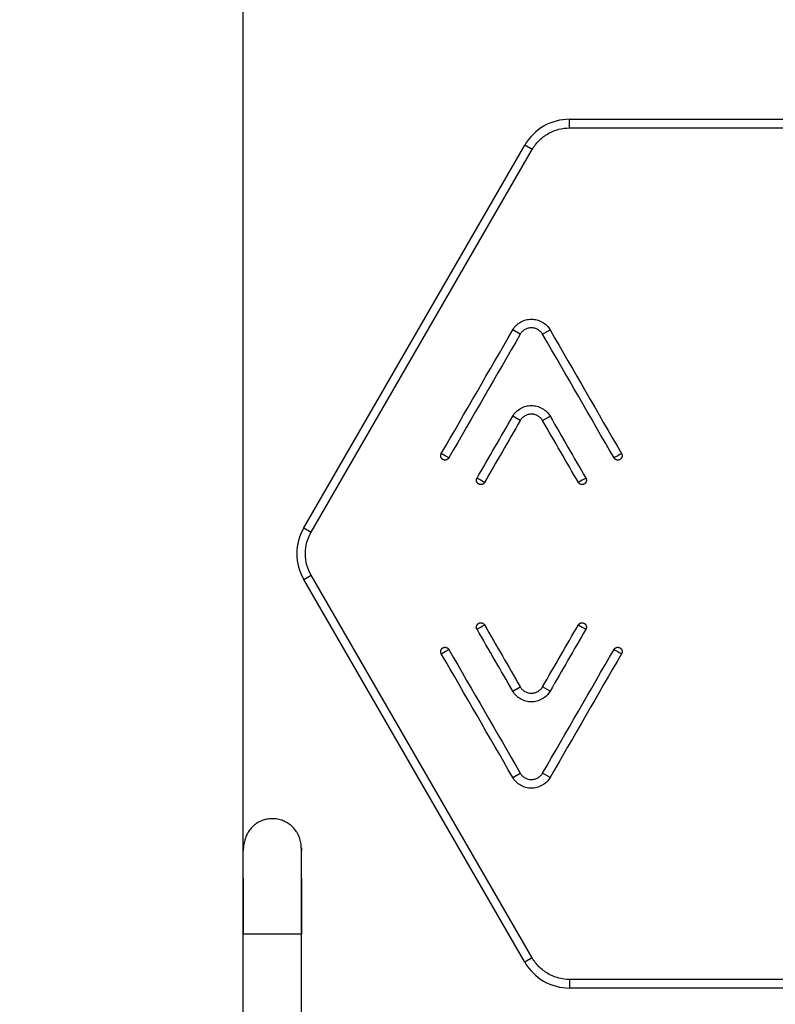
# Model space of a CAD drawing. Units: millimetres. Extents: x -20.02 to -12.24, y -0.25 to 9.32.
# Drawn here: x -16.67 to -16.23, y 1.58 to 2.15 of the extents above; entities that cross this region are included whole.
import ezdxf

# ---------------------------------------------------------------- set-up
doc = ezdxf.new("R2010")
doc.units = ezdxf.units.MM
doc.header["$MEASUREMENT"] = 0
doc.layers.get('0').update_dxf_attribs({"lineweight": 13})
doc.layers.get('Defpoints').update_dxf_attribs({"lineweight": 5})
doc.layers.add('DIASTASEIS', color=253, linetype='Continuous', lineweight=5)
doc.layers.add('ORIA ASFALEIAS', color=157, linetype='Continuous', lineweight=20)
doc.styles.get("Standard").update_dxf_attribs({"font": 'ARIALN.TTF'})
doc.dimstyles.get("Standard").update_dxf_attribs({"dimtxt": 0.18, "dimasz": 0.1, "dimexe": 0.05, "dimexo": 0, "dimgap": 0.09, "dimtad": 0, "dimtih": 1, "dimtoh": 1, "dimzin": 0, "dimdsep": 46, "dimtxsty": 'Standard', "dimblk": 'OBLIQUE', "dimcen": 0.09, "dimadec": 0, "dimazin": 0, "dimtfac": 1, "dimtofl": 0, "dimtmove": 0, "dimatfit": 3, "dimldrblk": 'OBLIQUE', "dimfxl": 1, "dimtolj": 1, "dimtzin": 0, "dimarcsym": 0})

# ---------------------------------------------------------------- blocks, each defined once
blk = doc.blocks.new('_Oblique')
at = {"color": 0, "linetype": 'ByBlock', "lineweight": -2}
blk.add_line((-0.5, -0.5), (0.5, 0.5), dxfattribs=at)
blk = doc.blocks.new('*D163')
at = {"layer": 'Defpoints', "color": 0}
for p in [(-15.90643, 2.45467), (-16.54013, 1.62103), (-15.90643, 1.62103)]:
    blk.add_point(p, dxfattribs=at)
at = {"layer": 'DIASTASEIS', "color": 0, "lineweight": -2}
for p, q in [((-16.54013, 1.62103), (-16.54013, 2.50467)), ((-15.90643, 1.62103), (-15.90643, 2.50467)), ((-16.54013, 2.45467), (-16.64013, 2.45467)), ((-15.90643, 2.45467), (-15.80643, 2.45467))]:
    blk.add_line(p, q, dxfattribs=at)
at = {"layer": 'DIASTASEIS', "color": 0, "linetype": 'ByBlock', "lineweight": -2, "xscale": 0.1, "yscale": 0.1, "zscale": 0.1}
blk.add_blockref('_Oblique', (-16.54013, 2.45467), dxfattribs=at)
at = {"layer": 'DIASTASEIS', "color": 0, "linetype": 'ByBlock', "lineweight": -2, "xscale": 0.1, "yscale": 0.1, "zscale": 0.1, "rotation": 180}
blk.add_blockref('_Oblique', (-15.90643, 2.45467), dxfattribs=at)
at = {"layer": 'DIASTASEIS', "color": 0, "insert": (-16.22328, 2.45467), "char_height": 0.18, "attachment_point": 5}
blk.add_mtext('\\A1;0.65', dxfattribs=at)
blk = doc.blocks.new('*D167')
at = {"layer": 'Defpoints', "color": 0}
for p in [(-14.40643, 3.93341), (-18.04013, 1.69429), (-14.40643, 1.69429)]:
    blk.add_point(p, dxfattribs=at)
at = {"layer": 'DIASTASEIS', "color": 0, "lineweight": -2}
for p, q in [((-18.04013, 1.69429), (-18.04013, 3.98341)), ((-14.40643, 1.69429), (-14.40643, 3.98341)), ((-18.04013, 3.93341), (-16.50556, 3.93341)), ((-14.40643, 3.93341), (-15.941, 3.93341))]:
    blk.add_line(p, q, dxfattribs=at)
at = {"layer": 'DIASTASEIS', "color": 0, "linetype": 'ByBlock', "lineweight": -2, "xscale": 0.1, "yscale": 0.1, "zscale": 0.1, "rotation": 180}
blk.add_blockref('_Oblique', (-18.04013, 3.93341), dxfattribs=at)
at = {"layer": 'DIASTASEIS', "color": 0, "linetype": 'ByBlock', "lineweight": -2, "xscale": 0.1, "yscale": 0.1, "zscale": 0.1}
blk.add_blockref('_Oblique', (-14.40643, 3.93341), dxfattribs=at)
at = {"layer": 'DIASTASEIS', "color": 0, "insert": (-16.22328, 3.93341), "char_height": 0.18, "attachment_point": 5}
blk.add_mtext('\\A1;3.65', dxfattribs=at)
blk = doc.blocks.new('TR012')
at = {"color": 7, "linetype": 'Continuous', "lineweight": 25}
for p, q in [((-16.3512, 2.99364), (-16.3512, 2.99864)), ((-16.3512, 2.99864), (-16.09537, 2.99864)), ((-16.3512, 2.99364), (-16.09537, 2.99364)), ((-16.5051, 2.76209), (-16.37718, 2.98364)), ((-16.37285, 2.98114), (-16.37718, 2.98364)), ((-16.50077, 2.75959), (-16.37285, 2.98114)), ((-16.37978, 2.87414), (-16.38411, 2.87664)), ((-16.36679, 2.87414), (-16.36246, 2.87664)), ((-16.37978, 2.82414), (-16.38411, 2.82664)), ((-16.36679, 2.82414), (-16.36246, 2.82664)), ((-16.5051, 2.76209), (-16.50077, 2.75959)), ((-16.5051, 2.73209), (-16.50077, 2.73459)), ((-16.37718, 2.51053), (-16.5051, 2.73209)), ((-16.37285, 2.51303), (-16.50077, 2.73459)), ((-16.38411, 2.66754), (-16.37978, 2.67004)), ((-16.36246, 2.66754), (-16.36679, 2.67004)), ((-16.38411, 2.61754), (-16.37978, 2.62004)), ((-16.36246, 2.61754), (-16.36679, 2.62004)), ((-16.54013, 2.5589), (-16.54013, 2.5271)), ((-16.50643, 2.5589), (-16.50643, 2.52675)), ((-16.54013, 2.29709), (-16.54013, 2.52675)), ((-16.50643, 2.52675), (-16.54013, 2.52675)), ((-16.50643, 2.29709), (-16.50643, 2.52675)), ((-16.37285, 2.51303), (-16.37718, 2.51053)), ((-16.09537, 2.50053), (-16.3512, 2.50053)), ((-16.3512, 2.50053), (-16.3512, 2.49553)), ((-16.09537, 2.49553), (-16.3512, 2.49553))]:
    blk.add_line(p, q, dxfattribs=at)
at = {"color": 7, "linetype": 'Continuous', "lineweight": 25, "flags": 128}
for points in [[(-16.42112, 2.80254), (-16.42129, 2.80263), (-16.42175, 2.8029), (-16.42246, 2.80331), (-16.42329, 2.80379), (-16.42411, 2.80426), (-16.42482, 2.80467), (-16.42529, 2.80494), (-16.42545, 2.80504)], [(-16.32112, 2.80504), (-16.32129, 2.80494), (-16.32175, 2.80467), (-16.32246, 2.80426), (-16.32329, 2.80379), (-16.32411, 2.80331), (-16.32482, 2.8029), (-16.32529, 2.80263), (-16.32545, 2.80254)], [(-16.40045, 2.78834), (-16.40062, 2.78843), (-16.40108, 2.7887), (-16.40179, 2.78911), (-16.40262, 2.78959), (-16.40344, 2.79007), (-16.40415, 2.79047), (-16.40462, 2.79074), (-16.40478, 2.79084)], [(-16.34179, 2.79084), (-16.34196, 2.79074), (-16.34242, 2.79047), (-16.34313, 2.79007), (-16.34396, 2.78959), (-16.34478, 2.78911), (-16.34549, 2.7887), (-16.34596, 2.78843), (-16.34612, 2.78834)], [(-16.40478, 2.70334), (-16.40462, 2.70343), (-16.40415, 2.7037), (-16.40344, 2.70411), (-16.40262, 2.70459), (-16.40179, 2.70507), (-16.40108, 2.70547), (-16.40062, 2.70574), (-16.40045, 2.70584)], [(-16.34612, 2.70584), (-16.34596, 2.70574), (-16.34549, 2.70547), (-16.34478, 2.70507), (-16.34396, 2.70459), (-16.34313, 2.70411), (-16.34242, 2.7037), (-16.34196, 2.70343), (-16.34179, 2.70334)], [(-16.42545, 2.68914), (-16.42529, 2.68923), (-16.42482, 2.6895), (-16.42411, 2.68991), (-16.42329, 2.69039), (-16.42246, 2.69087), (-16.42175, 2.69127), (-16.42129, 2.69154), (-16.42112, 2.69164)], [(-16.32545, 2.69164), (-16.32529, 2.69154), (-16.32482, 2.69127), (-16.32411, 2.69087), (-16.32329, 2.69039), (-16.32246, 2.68991), (-16.32175, 2.6895), (-16.32129, 2.68923), (-16.32112, 2.68914)]]:
    blk.add_lwpolyline(points, dxfattribs=at)
at = {"color": 7, "linetype": 'Continuous', "lineweight": 25}
for centre, start, end in [((-16.3512, 2.96864), 90, 150), ((-16.47911, 2.74709), 150, 210), ((-16.3512, 2.52553), 210, 270)]:
    blk.add_arc(centre, 0.03, start, end, dxfattribs=at)
for points, knots in [([(-16.37285, 2.98114), (-16.37181, 2.98295), (-16.3705, 2.98468), (-16.36741, 2.9878), (-16.36563, 2.98918), (-16.36177, 2.99141), (-16.35968, 2.99226), (-16.35544, 2.99338), (-16.35328, 2.99364), (-16.3512, 2.99364)], [0, 0, 0, 0, 0.25, 0.25, 0.5, 0.5, 0.75, 0.75, 1, 1, 1, 1]), ([(-16.38411, 2.87664), (-16.38358, 2.87757), (-16.38292, 2.87843), (-16.38216, 2.87919), (-16.38138, 2.87997), (-16.3805, 2.88066), (-16.37954, 2.88121), (-16.37857, 2.88177), (-16.37754, 2.88219), (-16.37647, 2.88248), (-16.37543, 2.88275), (-16.37436, 2.88289), (-16.37329, 2.88289), (-16.37221, 2.88289), (-16.37114, 2.88275), (-16.37011, 2.88248), (-16.36903, 2.88219), (-16.368, 2.88177), (-16.36704, 2.88121), (-16.36607, 2.88066), (-16.36519, 2.87997), (-16.36441, 2.87919), (-16.36365, 2.87843), (-16.363, 2.87757), (-16.36246, 2.87664)], [-20.943936, -20.943936, -20.943936, -20.943936, -18.371581, -18.371581, -18.371581, -15.707952, -15.707952, -15.707952, -13.044323, -13.044323, -13.044323, -10.471968, -10.471968, -10.471968, -7.899613, -7.899613, -7.899613, -5.235984, -5.235984, -5.235984, -2.572355, -2.572355, -2.572355, 0, 0, 0, 0]), ([(-16.36679, 2.87414), (-16.36711, 2.8747), (-16.36751, 2.87521), (-16.36796, 2.87567), (-16.36843, 2.87614), (-16.36896, 2.87655), (-16.36954, 2.87688), (-16.37011, 2.87722), (-16.37073, 2.87747), (-16.37138, 2.87764), (-16.372, 2.87781), (-16.37264, 2.87789), (-16.37329, 2.87789), (-16.37393, 2.87789), (-16.37457, 2.87781), (-16.37519, 2.87764), (-16.37584, 2.87747), (-16.37646, 2.87722), (-16.37704, 2.87688), (-16.37761, 2.87655), (-16.37814, 2.87614), (-16.37861, 2.87567), (-16.37907, 2.87521), (-16.37946, 2.8747), (-16.37978, 2.87414)], [0, 0, 0, 0, 2.572355, 2.572355, 2.572355, 5.235984, 5.235984, 5.235984, 7.899613, 7.899613, 7.899613, 10.471968, 10.471968, 10.471968, 13.044323, 13.044323, 13.044323, 15.707952, 15.707952, 15.707952, 18.371581, 18.371581, 18.371581, 20.943936, 20.943936, 20.943936, 20.943936]), ([(-16.38411, 2.82664), (-16.38358, 2.82757), (-16.38292, 2.82843), (-16.38216, 2.82919), (-16.38138, 2.82997), (-16.3805, 2.83066), (-16.37954, 2.83121), (-16.37857, 2.83177), (-16.37754, 2.83219), (-16.37647, 2.83248), (-16.37543, 2.83275), (-16.37436, 2.83289), (-16.37329, 2.83289), (-16.37221, 2.83289), (-16.37114, 2.83275), (-16.37011, 2.83248), (-16.36903, 2.83219), (-16.368, 2.83177), (-16.36704, 2.83121), (-16.36607, 2.83066), (-16.36519, 2.82997), (-16.36441, 2.82919), (-16.36365, 2.82843), (-16.363, 2.82757), (-16.36246, 2.82664)], [-20.943936, -20.943936, -20.943936, -20.943936, -18.371581, -18.371581, -18.371581, -15.707952, -15.707952, -15.707952, -13.044323, -13.044323, -13.044323, -10.471968, -10.471968, -10.471968, -7.899613, -7.899613, -7.899613, -5.235984, -5.235984, -5.235984, -2.572355, -2.572355, -2.572355, 0, 0, 0, 0]), ([(-16.36679, 2.82414), (-16.36711, 2.8247), (-16.36751, 2.82521), (-16.36796, 2.82567), (-16.36843, 2.82614), (-16.36896, 2.82655), (-16.36954, 2.82688), (-16.37011, 2.82722), (-16.37073, 2.82747), (-16.37138, 2.82764), (-16.372, 2.82781), (-16.37264, 2.82789), (-16.37329, 2.82789), (-16.37393, 2.82789), (-16.37457, 2.82781), (-16.37519, 2.82764), (-16.37584, 2.82747), (-16.37646, 2.82722), (-16.37704, 2.82688), (-16.37761, 2.82655), (-16.37814, 2.82614), (-16.37861, 2.82567), (-16.37907, 2.82521), (-16.37946, 2.8247), (-16.37978, 2.82414)], [0, 0, 0, 0, 2.572355, 2.572355, 2.572355, 5.235984, 5.235984, 5.235984, 7.899613, 7.899613, 7.899613, 10.471968, 10.471968, 10.471968, 13.044323, 13.044323, 13.044323, 15.707952, 15.707952, 15.707952, 18.371581, 18.371581, 18.371581, 20.943936, 20.943936, 20.943936, 20.943936]), ([(-16.42454, 2.80162), (-16.42458, 2.80165), (-16.42468, 2.80171), (-16.42481, 2.8018), (-16.42494, 2.80191), (-16.42507, 2.80203), (-16.42519, 2.80216), (-16.4253, 2.8023), (-16.4254, 2.80246), (-16.4255, 2.80262), (-16.42558, 2.80278), (-16.42565, 2.80296), (-16.4257, 2.80314), (-16.42574, 2.80332), (-16.42577, 2.80351), (-16.42579, 2.80369), (-16.42579, 2.80388), (-16.42577, 2.80406), (-16.42575, 2.80424), (-16.42571, 2.80441), (-16.42566, 2.80458), (-16.4256, 2.80474), (-16.42553, 2.80489), (-16.42548, 2.80499), (-16.42545, 2.80504)], [0, 0, 0, 0, 0.041463, 0.083967, 0.127454, 0.171854, 0.217085, 0.263054, 0.309655, 0.356776, 0.404293, 0.452079, 0.5, 0.547921, 0.595707, 0.643224, 0.690345, 0.736946, 0.782915, 0.828146, 0.872546, 0.916033, 0.958537, 1, 1, 1, 1]), ([(-16.42112, 2.80254), (-16.42115, 2.80249), (-16.42121, 2.8024), (-16.4213, 2.80226), (-16.42141, 2.80213), (-16.42153, 2.802), (-16.42166, 2.80188), (-16.4218, 2.80177), (-16.42196, 2.80167), (-16.42212, 2.80157), (-16.42228, 2.80149), (-16.42246, 2.80142), (-16.42264, 2.80137), (-16.42282, 2.80133), (-16.42301, 2.8013), (-16.42319, 2.80129), (-16.42338, 2.80129), (-16.42356, 2.8013), (-16.42374, 2.80133), (-16.42391, 2.80136), (-16.42408, 2.80141), (-16.42424, 2.80147), (-16.42439, 2.80154), (-16.42449, 2.80159), (-16.42454, 2.80162)], [0, 0, 0, 0, 0.041463, 0.083967, 0.127454, 0.171854, 0.217085, 0.263054, 0.309655, 0.356776, 0.404293, 0.452079, 0.5, 0.547921, 0.595707, 0.643224, 0.690345, 0.736946, 0.782915, 0.828146, 0.872546, 0.916033, 0.958537, 1, 1, 1, 1]), ([(-16.32204, 2.80162), (-16.32208, 2.80159), (-16.32218, 2.80154), (-16.32233, 2.80147), (-16.32249, 2.80141), (-16.32266, 2.80136), (-16.32283, 2.80133), (-16.32301, 2.8013), (-16.32319, 2.80129), (-16.32338, 2.80129), (-16.32356, 2.8013), (-16.32375, 2.80133), (-16.32393, 2.80137), (-16.32411, 2.80142), (-16.32429, 2.80149), (-16.32446, 2.80157), (-16.32462, 2.80167), (-16.32477, 2.80177), (-16.32491, 2.80188), (-16.32504, 2.802), (-16.32516, 2.80213), (-16.32527, 2.80226), (-16.32537, 2.8024), (-16.32542, 2.80249), (-16.32545, 2.80254)], [0, 0, 0, 0, 0.041463, 0.083967, 0.127454, 0.171854, 0.217085, 0.263054, 0.309655, 0.356776, 0.404293, 0.452079, 0.5, 0.547921, 0.595707, 0.643224, 0.690345, 0.736946, 0.782915, 0.828146, 0.872546, 0.916033, 0.958537, 1, 1, 1, 1]), ([(-16.32112, 2.80504), (-16.32109, 2.80499), (-16.32104, 2.80489), (-16.32097, 2.80474), (-16.32091, 2.80458), (-16.32086, 2.80441), (-16.32082, 2.80424), (-16.3208, 2.80406), (-16.32079, 2.80388), (-16.32079, 2.80369), (-16.3208, 2.80351), (-16.32083, 2.80332), (-16.32087, 2.80314), (-16.32092, 2.80296), (-16.32099, 2.80278), (-16.32107, 2.80262), (-16.32117, 2.80246), (-16.32127, 2.8023), (-16.32138, 2.80216), (-16.3215, 2.80203), (-16.32163, 2.80191), (-16.32176, 2.8018), (-16.32189, 2.80171), (-16.32199, 2.80165), (-16.32204, 2.80162)], [0, 0, 0, 0, 0.041463, 0.083967, 0.127454, 0.171854, 0.217085, 0.263054, 0.309655, 0.356776, 0.404293, 0.452079, 0.5, 0.547921, 0.595707, 0.643224, 0.690345, 0.736946, 0.782915, 0.828146, 0.872546, 0.916033, 0.958537, 1, 1, 1, 1]), ([(-16.40387, 2.78742), (-16.40391, 2.78745), (-16.40401, 2.78751), (-16.40414, 2.7876), (-16.40427, 2.78771), (-16.4044, 2.78783), (-16.40452, 2.78796), (-16.40463, 2.78811), (-16.40474, 2.78826), (-16.40483, 2.78842), (-16.40491, 2.78858), (-16.40498, 2.78876), (-16.40503, 2.78894), (-16.40507, 2.78912), (-16.4051, 2.78931), (-16.40512, 2.78949), (-16.40512, 2.78968), (-16.4051, 2.78986), (-16.40508, 2.79004), (-16.40504, 2.79021), (-16.40499, 2.79038), (-16.40493, 2.79054), (-16.40486, 2.79069), (-16.40481, 2.79079), (-16.40478, 2.79084)], [0, 0, 0, 0, 0.041463, 0.083967, 0.127454, 0.171854, 0.217085, 0.263054, 0.309655, 0.356776, 0.404293, 0.452079, 0.5, 0.547921, 0.595707, 0.643224, 0.690345, 0.736946, 0.782915, 0.828146, 0.872546, 0.916033, 0.958537, 1, 1, 1, 1]), ([(-16.40045, 2.78834), (-16.40048, 2.78829), (-16.40054, 2.7882), (-16.40063, 2.78806), (-16.40074, 2.78793), (-16.40086, 2.7878), (-16.40099, 2.78768), (-16.40113, 2.78757), (-16.40129, 2.78747), (-16.40145, 2.78738), (-16.40161, 2.78729), (-16.40179, 2.78723), (-16.40197, 2.78717), (-16.40215, 2.78713), (-16.40234, 2.7871), (-16.40252, 2.78709), (-16.40271, 2.78709), (-16.40289, 2.7871), (-16.40307, 2.78713), (-16.40324, 2.78716), (-16.40341, 2.78721), (-16.40357, 2.78727), (-16.40372, 2.78734), (-16.40382, 2.7874), (-16.40387, 2.78742)], [0, 0, 0, 0, 0.041463, 0.083967, 0.127454, 0.171854, 0.217085, 0.263054, 0.309655, 0.356776, 0.404293, 0.452079, 0.5, 0.547921, 0.595707, 0.643224, 0.690345, 0.736946, 0.782915, 0.828146, 0.872546, 0.916033, 0.958537, 1, 1, 1, 1]), ([(-16.34271, 2.78742), (-16.34275, 2.7874), (-16.34285, 2.78734), (-16.343, 2.78727), (-16.34316, 2.78721), (-16.34333, 2.78716), (-16.3435, 2.78713), (-16.34368, 2.7871), (-16.34386, 2.78709), (-16.34405, 2.78709), (-16.34423, 2.7871), (-16.34442, 2.78713), (-16.3446, 2.78717), (-16.34478, 2.78723), (-16.34496, 2.78729), (-16.34513, 2.78738), (-16.34529, 2.78747), (-16.34544, 2.78757), (-16.34558, 2.78768), (-16.34571, 2.7878), (-16.34583, 2.78793), (-16.34594, 2.78806), (-16.34604, 2.7882), (-16.34609, 2.78829), (-16.34612, 2.78834)], [0, 0, 0, 0, 0.041463, 0.083967, 0.127454, 0.171854, 0.217085, 0.263054, 0.309655, 0.356776, 0.404293, 0.452079, 0.5, 0.547921, 0.595707, 0.643224, 0.690345, 0.736946, 0.782915, 0.828146, 0.872546, 0.916033, 0.958537, 1, 1, 1, 1]), ([(-16.34179, 2.79084), (-16.34176, 2.79079), (-16.34171, 2.79069), (-16.34164, 2.79054), (-16.34158, 2.79038), (-16.34153, 2.79021), (-16.34149, 2.79004), (-16.34147, 2.78986), (-16.34145, 2.78968), (-16.34145, 2.78949), (-16.34147, 2.78931), (-16.3415, 2.78912), (-16.34154, 2.78894), (-16.34159, 2.78876), (-16.34166, 2.78858), (-16.34174, 2.78842), (-16.34184, 2.78826), (-16.34194, 2.78811), (-16.34205, 2.78796), (-16.34217, 2.78783), (-16.3423, 2.78771), (-16.34243, 2.7876), (-16.34256, 2.78751), (-16.34266, 2.78745), (-16.34271, 2.78742)], [0, 0, 0, 0, 0.041463, 0.083967, 0.127454, 0.171854, 0.217085, 0.263054, 0.309655, 0.356776, 0.404293, 0.452079, 0.5, 0.547921, 0.595707, 0.643224, 0.690345, 0.736946, 0.782915, 0.828146, 0.872546, 0.916033, 0.958537, 1, 1, 1, 1]), ([(-16.50077, 2.73459), (-16.50181, 2.73639), (-16.50266, 2.73839), (-16.50381, 2.74262), (-16.50411, 2.74485), (-16.50411, 2.74932), (-16.50381, 2.75155), (-16.50266, 2.75578), (-16.50181, 2.75778), (-16.50077, 2.75959)], [0, 0, 0, 0, 0.25, 0.25, 0.5, 0.5, 0.75, 0.75, 1, 1, 1, 1]), ([(-16.40478, 2.70334), (-16.40481, 2.70338), (-16.40486, 2.70348), (-16.40493, 2.70363), (-16.40499, 2.70379), (-16.40504, 2.70396), (-16.40508, 2.70413), (-16.4051, 2.70431), (-16.40512, 2.70449), (-16.40512, 2.70468), (-16.4051, 2.70487), (-16.40507, 2.70505), (-16.40503, 2.70523), (-16.40498, 2.70541), (-16.40491, 2.70559), (-16.40483, 2.70576), (-16.40474, 2.70592), (-16.40463, 2.70607), (-16.40452, 2.70621), (-16.4044, 2.70634), (-16.40427, 2.70646), (-16.40414, 2.70657), (-16.40401, 2.70667), (-16.40391, 2.70672), (-16.40387, 2.70675)], [0, 0, 0, 0, 0.041463, 0.083967, 0.127454, 0.171854, 0.217085, 0.263054, 0.309655, 0.356776, 0.404293, 0.452079, 0.5, 0.547921, 0.595707, 0.643224, 0.690345, 0.736946, 0.782915, 0.828146, 0.872546, 0.916033, 0.958537, 1, 1, 1, 1]), ([(-16.40387, 2.70675), (-16.40382, 2.70678), (-16.40372, 2.70683), (-16.40357, 2.7069), (-16.40341, 2.70696), (-16.40324, 2.70701), (-16.40307, 2.70705), (-16.40289, 2.70707), (-16.40271, 2.70709), (-16.40252, 2.70709), (-16.40234, 2.70707), (-16.40215, 2.70705), (-16.40197, 2.707), (-16.40179, 2.70695), (-16.40161, 2.70688), (-16.40145, 2.7068), (-16.40129, 2.70671), (-16.40113, 2.7066), (-16.40099, 2.70649), (-16.40086, 2.70637), (-16.40074, 2.70624), (-16.40063, 2.70611), (-16.40054, 2.70598), (-16.40048, 2.70588), (-16.40045, 2.70584)], [0, 0, 0, 0, 0.041463, 0.083967, 0.127454, 0.171854, 0.217085, 0.263054, 0.309655, 0.356776, 0.404293, 0.452079, 0.5, 0.547921, 0.595707, 0.643224, 0.690345, 0.736946, 0.782915, 0.828146, 0.872546, 0.916033, 0.958537, 1, 1, 1, 1]), ([(-16.34612, 2.70584), (-16.34609, 2.70588), (-16.34604, 2.70598), (-16.34594, 2.70611), (-16.34583, 2.70624), (-16.34571, 2.70637), (-16.34558, 2.70649), (-16.34544, 2.7066), (-16.34529, 2.70671), (-16.34513, 2.7068), (-16.34496, 2.70688), (-16.34478, 2.70695), (-16.3446, 2.707), (-16.34442, 2.70705), (-16.34423, 2.70707), (-16.34405, 2.70709), (-16.34386, 2.70709), (-16.34368, 2.70707), (-16.3435, 2.70705), (-16.34333, 2.70701), (-16.34316, 2.70696), (-16.343, 2.7069), (-16.34285, 2.70683), (-16.34275, 2.70678), (-16.34271, 2.70675)], [0, 0, 0, 0, 0.041463, 0.083967, 0.127454, 0.171854, 0.217085, 0.263054, 0.309655, 0.356776, 0.404293, 0.452079, 0.5, 0.547921, 0.595707, 0.643224, 0.690345, 0.736946, 0.782915, 0.828146, 0.872546, 0.916033, 0.958537, 1, 1, 1, 1]), ([(-16.34271, 2.70675), (-16.34266, 2.70672), (-16.34256, 2.70667), (-16.34243, 2.70657), (-16.3423, 2.70646), (-16.34217, 2.70634), (-16.34205, 2.70621), (-16.34194, 2.70607), (-16.34184, 2.70592), (-16.34174, 2.70576), (-16.34166, 2.70559), (-16.34159, 2.70541), (-16.34154, 2.70523), (-16.3415, 2.70505), (-16.34147, 2.70487), (-16.34145, 2.70468), (-16.34145, 2.70449), (-16.34147, 2.70431), (-16.34149, 2.70413), (-16.34153, 2.70396), (-16.34158, 2.70379), (-16.34164, 2.70363), (-16.34171, 2.70348), (-16.34176, 2.70338), (-16.34179, 2.70334)], [0, 0, 0, 0, 0.041463, 0.083967, 0.127454, 0.171854, 0.217085, 0.263054, 0.309655, 0.356776, 0.404293, 0.452079, 0.5, 0.547921, 0.595707, 0.643224, 0.690345, 0.736946, 0.782915, 0.828146, 0.872546, 0.916033, 0.958537, 1, 1, 1, 1]), ([(-16.42545, 2.68914), (-16.42548, 2.68919), (-16.42553, 2.68928), (-16.4256, 2.68943), (-16.42566, 2.68959), (-16.42571, 2.68976), (-16.42575, 2.68993), (-16.42577, 2.69011), (-16.42579, 2.6903), (-16.42579, 2.69048), (-16.42577, 2.69067), (-16.42574, 2.69085), (-16.4257, 2.69104), (-16.42565, 2.69122), (-16.42558, 2.69139), (-16.4255, 2.69156), (-16.4254, 2.69172), (-16.4253, 2.69187), (-16.42519, 2.69201), (-16.42507, 2.69214), (-16.42494, 2.69226), (-16.42481, 2.69237), (-16.42468, 2.69247), (-16.42458, 2.69253), (-16.42454, 2.69255)], [0, 0, 0, 0, 0.041463, 0.083967, 0.127454, 0.171854, 0.217085, 0.263054, 0.309655, 0.356776, 0.404293, 0.452079, 0.5, 0.547921, 0.595707, 0.643224, 0.690345, 0.736946, 0.782915, 0.828146, 0.872546, 0.916033, 0.958537, 1, 1, 1, 1]), ([(-16.42454, 2.69255), (-16.42449, 2.69258), (-16.42439, 2.69263), (-16.42424, 2.6927), (-16.42408, 2.69276), (-16.42391, 2.69281), (-16.42374, 2.69285), (-16.42356, 2.69288), (-16.42338, 2.69289), (-16.42319, 2.69289), (-16.42301, 2.69288), (-16.42282, 2.69285), (-16.42264, 2.69281), (-16.42246, 2.69275), (-16.42228, 2.69268), (-16.42212, 2.6926), (-16.42196, 2.69251), (-16.4218, 2.6924), (-16.42166, 2.69229), (-16.42153, 2.69217), (-16.42141, 2.69205), (-16.4213, 2.69191), (-16.42121, 2.69178), (-16.42115, 2.69168), (-16.42112, 2.69164)], [0, 0, 0, 0, 0.041463, 0.083967, 0.127454, 0.171854, 0.217085, 0.263054, 0.309655, 0.356776, 0.404293, 0.452079, 0.5, 0.547921, 0.595707, 0.643224, 0.690345, 0.736946, 0.782915, 0.828146, 0.872546, 0.916033, 0.958537, 1, 1, 1, 1]), ([(-16.32545, 2.69164), (-16.32542, 2.69168), (-16.32537, 2.69178), (-16.32527, 2.69191), (-16.32516, 2.69205), (-16.32504, 2.69217), (-16.32491, 2.69229), (-16.32477, 2.6924), (-16.32462, 2.69251), (-16.32446, 2.6926), (-16.32429, 2.69268), (-16.32411, 2.69275), (-16.32393, 2.69281), (-16.32375, 2.69285), (-16.32356, 2.69288), (-16.32338, 2.69289), (-16.32319, 2.69289), (-16.32301, 2.69288), (-16.32283, 2.69285), (-16.32266, 2.69281), (-16.32249, 2.69276), (-16.32233, 2.6927), (-16.32218, 2.69263), (-16.32208, 2.69258), (-16.32204, 2.69255)], [0, 0, 0, 0, 0.041463, 0.083967, 0.127454, 0.171854, 0.217085, 0.263054, 0.309655, 0.356776, 0.404293, 0.452079, 0.5, 0.547921, 0.595707, 0.643224, 0.690345, 0.736946, 0.782915, 0.828146, 0.872546, 0.916033, 0.958537, 1, 1, 1, 1]), ([(-16.32204, 2.69255), (-16.32199, 2.69253), (-16.32189, 2.69247), (-16.32176, 2.69237), (-16.32163, 2.69226), (-16.3215, 2.69214), (-16.32138, 2.69201), (-16.32127, 2.69187), (-16.32117, 2.69172), (-16.32107, 2.69156), (-16.32099, 2.69139), (-16.32092, 2.69122), (-16.32087, 2.69104), (-16.32083, 2.69085), (-16.3208, 2.69067), (-16.32079, 2.69048), (-16.32079, 2.6903), (-16.3208, 2.69011), (-16.32082, 2.68993), (-16.32086, 2.68976), (-16.32091, 2.68959), (-16.32097, 2.68943), (-16.32104, 2.68928), (-16.32109, 2.68919), (-16.32112, 2.68914)], [0, 0, 0, 0, 0.041463, 0.083967, 0.127454, 0.171854, 0.217085, 0.263054, 0.309655, 0.356776, 0.404293, 0.452079, 0.5, 0.547921, 0.595707, 0.643224, 0.690345, 0.736946, 0.782915, 0.828146, 0.872546, 0.916033, 0.958537, 1, 1, 1, 1]), ([(-16.37978, 2.67004), (-16.37946, 2.66948), (-16.37907, 2.66896), (-16.37861, 2.66851), (-16.37814, 2.66803), (-16.37761, 2.66762), (-16.37704, 2.66729), (-16.37646, 2.66696), (-16.37584, 2.6667), (-16.37519, 2.66653), (-16.37457, 2.66637), (-16.37393, 2.66629), (-16.37329, 2.66629), (-16.37264, 2.66629), (-16.372, 2.66637), (-16.37138, 2.66653), (-16.37073, 2.6667), (-16.37011, 2.66696), (-16.36954, 2.66729), (-16.36896, 2.66762), (-16.36843, 2.66803), (-16.36796, 2.66851), (-16.36751, 2.66896), (-16.36711, 2.66948), (-16.36679, 2.67004)], [-20.943936, -20.943936, -20.943936, -20.943936, -18.371581, -18.371581, -18.371581, -15.707952, -15.707952, -15.707952, -13.044323, -13.044323, -13.044323, -10.471968, -10.471968, -10.471968, -7.899613, -7.899613, -7.899613, -5.235984, -5.235984, -5.235984, -2.572355, -2.572355, -2.572355, 0, 0, 0, 0]), ([(-16.36246, 2.66754), (-16.363, 2.66661), (-16.36365, 2.66575), (-16.36441, 2.66499), (-16.36519, 2.6642), (-16.36607, 2.66352), (-16.36704, 2.66296), (-16.368, 2.66241), (-16.36903, 2.66198), (-16.37011, 2.6617), (-16.37114, 2.66142), (-16.37221, 2.66129), (-16.37329, 2.66129), (-16.37436, 2.66129), (-16.37543, 2.66142), (-16.37647, 2.6617), (-16.37754, 2.66198), (-16.37857, 2.66241), (-16.37954, 2.66296), (-16.3805, 2.66352), (-16.38138, 2.6642), (-16.38216, 2.66499), (-16.38292, 2.66575), (-16.38358, 2.66661), (-16.38411, 2.66754)], [0, 0, 0, 0, 2.572355, 2.572355, 2.572355, 5.235984, 5.235984, 5.235984, 7.899613, 7.899613, 7.899613, 10.471968, 10.471968, 10.471968, 13.044323, 13.044323, 13.044323, 15.707952, 15.707952, 15.707952, 18.371581, 18.371581, 18.371581, 20.943936, 20.943936, 20.943936, 20.943936]), ([(-16.36246, 2.61754), (-16.363, 2.61661), (-16.36365, 2.61575), (-16.36441, 2.61499), (-16.36519, 2.6142), (-16.36607, 2.61352), (-16.36704, 2.61296), (-16.368, 2.61241), (-16.36903, 2.61198), (-16.37011, 2.6117), (-16.37114, 2.61142), (-16.37221, 2.61129), (-16.37329, 2.61129), (-16.37436, 2.61129), (-16.37543, 2.61142), (-16.37647, 2.6117), (-16.37754, 2.61198), (-16.37857, 2.61241), (-16.37954, 2.61296), (-16.3805, 2.61352), (-16.38138, 2.6142), (-16.38216, 2.61499), (-16.38292, 2.61575), (-16.38358, 2.61661), (-16.38411, 2.61754)], [0, 0, 0, 0, 2.572355, 2.572355, 2.572355, 5.235984, 5.235984, 5.235984, 7.899613, 7.899613, 7.899613, 10.471968, 10.471968, 10.471968, 13.044323, 13.044323, 13.044323, 15.707952, 15.707952, 15.707952, 18.371581, 18.371581, 18.371581, 20.943936, 20.943936, 20.943936, 20.943936]), ([(-16.37978, 2.62004), (-16.37946, 2.61948), (-16.37907, 2.61896), (-16.37861, 2.61851), (-16.37814, 2.61803), (-16.37761, 2.61762), (-16.37704, 2.61729), (-16.37646, 2.61696), (-16.37584, 2.6167), (-16.37519, 2.61653), (-16.37457, 2.61637), (-16.37393, 2.61629), (-16.37329, 2.61629), (-16.37264, 2.61629), (-16.372, 2.61637), (-16.37138, 2.61653), (-16.37073, 2.6167), (-16.37011, 2.61696), (-16.36954, 2.61729), (-16.36896, 2.61762), (-16.36843, 2.61803), (-16.36796, 2.61851), (-16.36751, 2.61896), (-16.36711, 2.61948), (-16.36679, 2.62004)], [-20.943936, -20.943936, -20.943936, -20.943936, -18.371581, -18.371581, -18.371581, -15.707952, -15.707952, -15.707952, -13.044323, -13.044323, -13.044323, -10.471968, -10.471968, -10.471968, -7.899613, -7.899613, -7.899613, -5.235984, -5.235984, -5.235984, -2.572355, -2.572355, -2.572355, 0, 0, 0, 0]), ([(-16.50643, 2.57505), (-16.50648, 2.57632), (-16.50657, 2.57872), (-16.50729, 2.58186), (-16.5082, 2.5842), (-16.50914, 2.58589), (-16.50995, 2.58706), (-16.51069, 2.58797), (-16.5117, 2.58902), (-16.51311, 2.59025), (-16.51524, 2.59165), (-16.51796, 2.59284), (-16.52106, 2.59356), (-16.52422, 2.59367), (-16.52672, 2.5933), (-16.5286, 2.59276), (-16.53045, 2.59206), (-16.53232, 2.59102), (-16.53409, 2.58965), (-16.5357, 2.58803), (-16.53719, 2.586), (-16.53844, 2.58364), (-16.53936, 2.58108), (-16.54001, 2.57818), (-16.54009, 2.57611), (-16.54013, 2.57505)], [0, 0, 0, 0, 0.077225, 0.145762, 0.203754, 0.239477, 0.268133, 0.289723, 0.305162, 0.337628, 0.377517, 0.424072, 0.475907, 0.525352, 0.571508, 0.593724, 0.616335, 0.665101, 0.701699, 0.745725, 0.798871, 0.844133, 0.89331, 0.94558, 1, 1, 1, 1]), ([(-16.54013, 2.52675), (-16.54013, 2.53057), (-16.54013, 2.53439), (-16.54013, 2.54182), (-16.54013, 2.54544), (-16.54013, 2.55229), (-16.54013, 2.55552), (-16.54013, 2.56142), (-16.54013, 2.56409), (-16.54013, 2.56874), (-16.54013, 2.57072), (-16.54013, 2.57387), (-16.54013, 2.57504), (-16.54013, 2.57653), (-16.54013, 2.57685), (-16.54013, 2.5766), (-16.54013, 2.57604), (-16.54013, 2.57505)], [0, 0, 0, 0, 0.125, 0.125, 0.25, 0.25, 0.375, 0.375, 0.5, 0.5, 0.625, 0.625, 0.75, 0.75, 0.875, 0.875, 1, 1, 1, 1]), ([(-16.50643, 2.52675), (-16.50643, 2.53057), (-16.50643, 2.53439), (-16.50643, 2.54182), (-16.50643, 2.54544), (-16.50643, 2.55229), (-16.50643, 2.55552), (-16.50643, 2.56142), (-16.50643, 2.56409), (-16.50643, 2.56874), (-16.50643, 2.57072), (-16.50643, 2.57387), (-16.50643, 2.57504), (-16.50643, 2.57653), (-16.50643, 2.57685), (-16.50643, 2.5766), (-16.50643, 2.57604), (-16.50643, 2.57505)], [0, 0, 0, 0, 0.125, 0.125, 0.25, 0.25, 0.375, 0.375, 0.5, 0.5, 0.625, 0.625, 0.75, 0.75, 0.875, 0.875, 1, 1, 1, 1]), ([(-16.3512, 2.50053), (-16.35328, 2.50053), (-16.35544, 2.5008), (-16.35968, 2.50191), (-16.36177, 2.50277), (-16.36563, 2.505), (-16.36741, 2.50638), (-16.3705, 2.50949), (-16.37181, 2.51123), (-16.37285, 2.51303)], [0, 0, 0, 0, 0.25, 0.25, 0.5, 0.5, 0.75, 0.75, 1, 1, 1, 1])]:
    blk.add_open_spline(points, degree=3, knots=knots, dxfattribs=at)
for points in [[(-16.42545, 2.80504), (-16.41167, 2.8289), (-16.39789, 2.85277), (-16.38411, 2.87664)], [(-16.37978, 2.87414), (-16.39356, 2.85027), (-16.40734, 2.8264), (-16.42112, 2.80254)], [(-16.32545, 2.80254), (-16.33923, 2.8264), (-16.35301, 2.85027), (-16.36679, 2.87414)], [(-16.36246, 2.87664), (-16.34868, 2.85277), (-16.3349, 2.8289), (-16.32112, 2.80504)], [(-16.40478, 2.79084), (-16.39789, 2.80277), (-16.391, 2.8147), (-16.38411, 2.82664)], [(-16.37978, 2.82414), (-16.38667, 2.8122), (-16.39356, 2.80027), (-16.40045, 2.78834)], [(-16.34612, 2.78834), (-16.35301, 2.80027), (-16.3599, 2.8122), (-16.36679, 2.82414)], [(-16.36246, 2.82664), (-16.35557, 2.8147), (-16.34868, 2.80277), (-16.34179, 2.79084)], [(-16.38411, 2.66754), (-16.391, 2.67947), (-16.39789, 2.6914), (-16.40478, 2.70334)], [(-16.40045, 2.70584), (-16.39356, 2.6939), (-16.38667, 2.68197), (-16.37978, 2.67004)], [(-16.36679, 2.67004), (-16.3599, 2.68197), (-16.35301, 2.6939), (-16.34612, 2.70584)], [(-16.34179, 2.70334), (-16.34868, 2.6914), (-16.35557, 2.67947), (-16.36246, 2.66754)], [(-16.42112, 2.69164), (-16.40734, 2.66777), (-16.39356, 2.6439), (-16.37978, 2.62004)], [(-16.36679, 2.62004), (-16.35301, 2.6439), (-16.33923, 2.66777), (-16.32545, 2.69164)], [(-16.38411, 2.61754), (-16.39789, 2.6414), (-16.41167, 2.66527), (-16.42545, 2.68914)], [(-16.32112, 2.68914), (-16.3349, 2.66527), (-16.34868, 2.6414), (-16.36246, 2.61754)]]:
    blk.add_open_spline(points, degree=3, dxfattribs=at)
blk = doc.blocks.new('KATOPSI_TR013')
at = {"layer": 'ORIA ASFALEIAS'}
blk.add_lwpolyline([(-14.40643, 2.09257, 0.414214), (-15.90643, 3.59257), (-16.54013, 3.59257, 0.414214), (-18.04013, 2.09257), (-18.04013, 1.29602, 0.414214), (-16.54013, -0.20398), (-15.90643, -0.20398, 0.414214), (-14.40643, 1.29602)], format="xyb", close=True, dxfattribs=at)
blk.add_blockref('TR012', (0, -0.90607))

msp = doc.modelspace()

# ---------------------------------------------------------------- block references
msp.add_blockref('KATOPSI_TR013', (0, 0))

# ---------------------------------------------------------------- dimensions: what is measured, and where the dimension line sits
at = {"layer": 'DIASTASEIS'}
for base, p1, p2, override, picture, middle in [((-14.40643, 3.93341), (-18.04013, 1.69429), (-14.40643, 1.69429), {"dimrnd": 0.05, "dimtxsty": 'Standard', "dimldrblk": 'Oblique'}, '*D167', (-16.22328, 3.93341)), ((-15.90643, 2.45467), (-16.54013, 1.62103), (-15.90643, 1.62103), {"dimrnd": 0.05}, '*D163', (-16.22328, 2.45467))]:
    dim = msp.add_linear_dim(base=base, p1=p1, p2=p2, dimstyle='Standard', override=override, dxfattribs=at)
    dim.commit()
    dim.dimension.update_dxf_attribs({"geometry": picture, "text_midpoint": middle})

doc.saveas('drawing.dxf')
